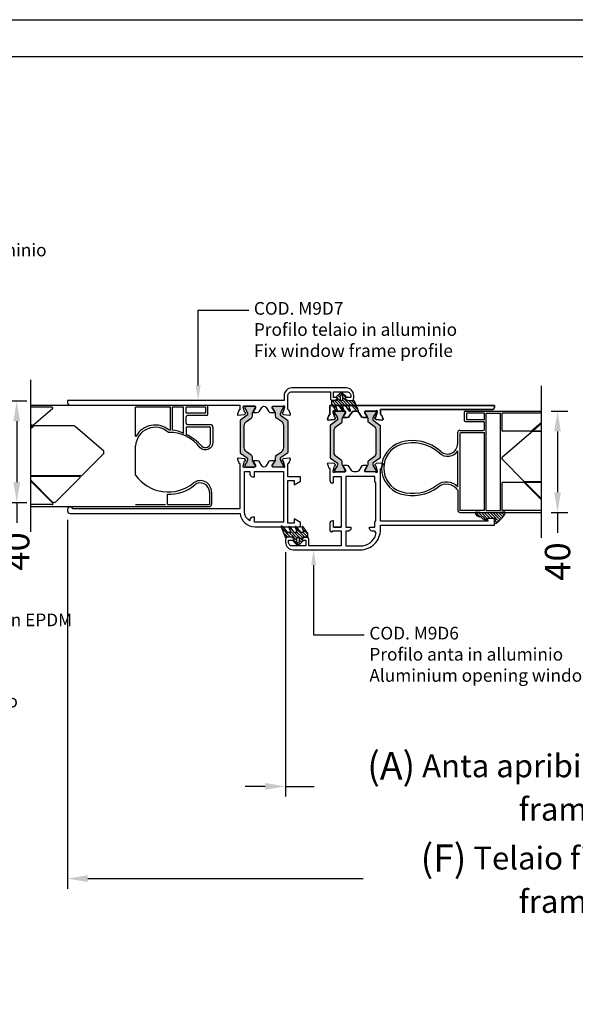
# Model space of a CAD drawing. Units: millimetres. Extents: x -2949 to 1229, y -1625 to 148.
# Drawn here: x 577 to 797, y -757 to -368 of the extents above; entities that cross this region are included whole.
import ezdxf
from ezdxf import colors
from ezdxf.entities.mleader import LeaderData, LeaderLine
from ezdxf.math import Vec2, Vec3

# ---------------------------------------------------------------- set-up
doc = ezdxf.new("R2010")
doc.units = ezdxf.units.MM
doc.styles.add('Politec testo quota', font='arial.ttf')
doc.linetypes.add('Amzigzag', pattern='A,0.0001,[135,ltypeshp.shx,S=0.04,R=0,X=0,Y=0],-11', length=11.0001)
doc.dimstyles.new('stefano', dxfattribs={"dimscale": 2, "dimtxt": 5, "dimasz": 4, "dimexe": 2, "dimexo": 2, "dimgap": 2, "dimtad": 0, "dimrnd": 1e-08, "dimtxsty": 'Politec testo quota', "dimcen": 0.09, "dimdle": 10, "dimclrd": 256, "dimclre": 256, "dimclrt": 7, "dimazin": 2, "dimtfac": 0.571429, "dimtmove": 0, "dimatfit": 3, "dimfxl": 1, "dimtolj": 1, "dimtzin": 0, "dimlwd": -1, "dimlwe": -1, "dimarcsym": 0})

# ---------------------------------------------------------------- blocks, each defined once
blk = doc.blocks.new('*D76')
at = {"transparency": 16777216}
for p, q in [((569.44, -518.69), (580.29, -518.69)), ((576.29, -526.69), (576.29, -550.72)), ((569.44, -558.72), (580.29, -558.72)), ((576.29, -558.72), (576.29, -566.72))]:
    blk.add_line(p, q, dxfattribs=at)
for points in [[(574.95, -526.69), (577.62, -526.69), (576.29, -518.69)], [(574.95, -550.72), (577.62, -550.72), (576.29, -558.72)]]:
    blk.add_solid(points, dxfattribs=at)
at = {"layer": 'Defpoints', "color": 0, "transparency": 16777216}
for p in [(565.44, -518.69), (565.44, -558.72), (576.29, -558.72)]:
    blk.add_point(p, dxfattribs=at)
at = {"color": 7, "transparency": 16777216, "insert": (576.29, -578.07), "char_height": 10, "attachment_point": 5, "rotation": 90, "style": 'Politec testo quota'}
blk.add_mtext('\\A1;40', dxfattribs=at)
blk = doc.blocks.new('M9D7')
h = blk.add_hatch(color=256)
h.dxf.hatch_style = 1
edge = h.paths.add_edge_path()
edge.add_line((-1368.57, 137.35), (-1366.68, 134.65))
edge.add_arc((-1366.44, 134.83), 0.3, 215, 270)
edge.add_line((-1366.44, 134.53), (-1366.07, 134.53))
edge.add_arc((-1366.07, 135.73), 1.2, 270, 300)
edge.add_line((-1365.47, 134.69), (-1363.8, 135.65))
edge.add_arc((-1363.7, 135.48), 0.2, 90, 120, ccw=False)
edge.add_line((-1363.7, 135.68), (-1363.49, 135.68))
edge.add_arc((-1363.49, 135.28), 0.4, 0, 90, ccw=False)
edge.add_line((-1363.09, 135.28), (-1363.09, 131.88))
edge.add_arc((-1363.49, 131.88), 0.4, -90, 0, ccw=False)
edge.add_line((-1363.49, 131.48), (-1363.7, 131.48))
edge.add_arc((-1363.7, 131.68), 0.2, 240, 270, ccw=False)
edge.add_line((-1363.8, 131.5), (-1365.47, 132.47))
edge.add_arc((-1366.07, 131.43), 1.2, 60, 90)
edge.add_line((-1366.07, 132.63), (-1366.94, 132.63))
edge.add_arc((-1366.94, 133.63), 1, 215, 270, ccw=False)
edge.add_line((-1367.76, 133.05), (-1369.14, 135.02))
edge.add_arc((-1370.78, 133.88), 2, 35, 90)
edge.add_line((-1370.78, 135.88), (-1379.41, 135.88))
edge.add_arc((-1379.41, 133.88), 2, 90, 145)
edge.add_line((-1381.05, 135.02), (-1382.43, 133.05))
edge.add_arc((-1383.25, 133.63), 1, 270, 325, ccw=False)
edge.add_line((-1383.25, 132.63), (-1384.12, 132.63))
edge.add_arc((-1384.12, 131.43), 1.2, 90, 120)
edge.add_line((-1384.72, 132.47), (-1386.39, 131.5))
edge.add_arc((-1386.49, 131.68), 0.2, 270, 300, ccw=False)
edge.add_line((-1386.49, 131.48), (-1386.69, 131.48))
edge.add_arc((-1386.69, 131.88), 0.4, 180, 270, ccw=False)
edge.add_line((-1387.09, 131.88), (-1387.09, 135.28))
edge.add_arc((-1386.69, 135.28), 0.4, 90, 180, ccw=False)
edge.add_line((-1386.69, 135.68), (-1386.49, 135.68))
edge.add_arc((-1386.49, 135.48), 0.2, 60, 90, ccw=False)
edge.add_line((-1386.39, 135.65), (-1384.72, 134.69))
edge.add_arc((-1384.12, 135.73), 1.2, 240, 270)
edge.add_line((-1384.12, 134.53), (-1383.75, 134.53))
edge.add_arc((-1383.75, 134.83), 0.3, 270, 325)
edge.add_line((-1383.5, 134.65), (-1381.62, 137.35))
edge.add_arc((-1381.37, 137.18), 0.3, 90, 145, ccw=False)
edge.add_line((-1381.37, 137.48), (-1368.81, 137.48))
edge.add_arc((-1368.81, 137.18), 0.3, 35, 90, ccw=False)
edge = h.paths.add_edge_path()
edge.add_line((-1383.25, 123.53), (-1384.12, 123.53))
edge.add_arc((-1384.12, 124.73), 1.2, 240, 270, ccw=False)
edge.add_line((-1384.72, 123.69), (-1386.39, 124.65))
edge.add_arc((-1386.49, 124.48), 0.2, 60, 90)
edge.add_line((-1386.49, 124.68), (-1386.69, 124.68))
edge.add_arc((-1386.69, 124.28), 0.4, 90, 180)
edge.add_line((-1387.09, 124.28), (-1387.09, 120.88))
edge.add_arc((-1386.69, 120.88), 0.4, 180, 270)
edge.add_line((-1386.69, 120.48), (-1386.49, 120.48))
edge.add_arc((-1386.49, 120.68), 0.2, 270, 300)
edge.add_line((-1386.39, 120.5), (-1384.72, 121.46))
edge.add_arc((-1384.12, 120.43), 1.2, 90, 120, ccw=False)
edge.add_line((-1384.12, 121.63), (-1383.75, 121.63))
edge.add_arc((-1383.75, 121.33), 0.3, 35, 90, ccw=False)
edge.add_line((-1383.5, 121.5), (-1381.62, 118.8))
edge.add_arc((-1381.37, 118.98), 0.3, 215, 270)
edge.add_line((-1381.37, 118.68), (-1368.81, 118.68))
edge.add_arc((-1368.81, 118.98), 0.3, 270, 325)
edge.add_line((-1368.57, 118.8), (-1366.68, 121.5))
edge.add_arc((-1366.44, 121.33), 0.3, 90, 145, ccw=False)
edge.add_line((-1366.44, 121.63), (-1366.07, 121.63))
edge.add_arc((-1366.07, 120.43), 1.2, 60, 90, ccw=False)
edge.add_line((-1365.47, 121.46), (-1363.8, 120.5))
edge.add_arc((-1363.7, 120.68), 0.2, 240, 270)
edge.add_line((-1363.7, 120.48), (-1363.49, 120.48))
edge.add_arc((-1363.49, 120.88), 0.4, 270, 360)
edge.add_line((-1363.09, 120.88), (-1363.09, 124.28))
edge.add_arc((-1363.49, 124.28), 0.4, 360, 450)
edge.add_line((-1363.49, 124.68), (-1363.7, 124.68))
edge.add_arc((-1363.7, 124.48), 0.2, 90, 120)
edge.add_line((-1363.8, 124.65), (-1365.47, 123.69))
edge.add_arc((-1366.07, 124.73), 1.2, 270, 300, ccw=False)
edge.add_line((-1366.07, 123.53), (-1366.94, 123.53))
edge.add_arc((-1366.94, 122.53), 1, 90, 145)
edge.add_line((-1367.76, 123.1), (-1369.14, 121.13))
edge.add_arc((-1370.78, 122.28), 2, 270, 325, ccw=False)
edge.add_line((-1370.78, 120.28), (-1379.41, 120.28))
edge.add_arc((-1379.41, 122.28), 2, 215, 270, ccw=False)
edge.add_line((-1381.05, 121.13), (-1382.43, 123.1))
edge.add_arc((-1383.25, 122.53), 1, 35, 90)
for points in [[(-1391.29, 162.35), (-1390.69, 162.35, -0.414214), (-1390.49, 162.15), (-1390.49, 160.33, 0.668179), (-1390.15, 160.19), (-1389.29, 161.05), (-1389.29, 162.55, 0.414214), (-1390.29, 163.55), (-1391.29, 163.55, 0.414214), (-1394.29, 160.55), (-1394.29, 139.05, 0.414214), (-1391.29, 136.05), (-1389.29, 136.05), (-1389.29, 50.51), (-1388.49, 50.51, 0.414214), (-1387.49, 51.51), (-1387.49, 118.6), (-1385.89, 118.6, -0.359508), (-1385.6, 118.36, 0.263725), (-1385.41, 118.13), (-1383.99, 117.62, 0.548619), (-1383.59, 117.93), (-1383.8, 120.29, 0.176327), (-1383.89, 120.48), (-1384.25, 120.84, 0.57735), (-1384.59, 120.75), (-1384.62, 120.64, -0.267949), (-1384.83, 120.43), (-1386.75, 119.91, -0.065543), (-1386.83, 119.9), (-1386.99, 119.9, -0.6885), (-1387.19, 120.43, 0.213422), (-1387.09, 120.65), (-1387.09, 124.5, -0.414214), (-1386.79, 124.8), (-1386.57, 124.8, -0.137872), (-1386.41, 124.76), (-1384.9, 123.83, 0.585524), (-1384.59, 124), (-1384.59, 125.43, 0.261413), (-1385.07, 126.28), (-1386.61, 127.22, -0.261413), (-1387.09, 128.08, -0.261413), (-1386.61, 128.93), (-1385.07, 129.87, 0.261413), (-1384.59, 130.72), (-1384.59, 132.15, 0.585524), (-1384.9, 132.32), (-1386.41, 131.39, -0.137872), (-1386.57, 131.35), (-1386.79, 131.35, -0.414214), (-1387.09, 131.65), (-1387.09, 135.5, 0.213422), (-1387.19, 135.73, -0.6885), (-1386.99, 136.25), (-1386.83, 136.25, -0.065543), (-1386.75, 136.24), (-1384.83, 135.72, -0.267949), (-1384.62, 135.51), (-1384.59, 135.4, 0.57735), (-1384.25, 135.31), (-1383.89, 135.67, 0.176327), (-1383.8, 135.86), (-1383.59, 138.22, 0.548619), (-1383.99, 138.53), (-1385.41, 138.02, 0.263725), (-1385.6, 137.79, -0.359508), (-1385.89, 137.55), (-1391.29, 137.55, -0.414214), (-1392.79, 139.05), (-1392.79, 154.3), (-1390.29, 154.3, 0.414214), (-1389.29, 155.3), (-1389.29, 156.15), (-1390.15, 157.01, 0.668179), (-1390.49, 156.87), (-1390.49, 155.5), (-1392.79, 155.5), (-1392.79, 160.85, -0.414214)], [(-1365.6, 135.4), (-1365.57, 135.51, -0.267949), (-1365.36, 135.72), (-1363.43, 136.24, -0.065543), (-1363.35, 136.25), (-1363.19, 136.25, -0.6885), (-1362.99, 135.73, 0.213422), (-1363.09, 135.5), (-1363.09, 131.65, -0.414214), (-1363.39, 131.35), (-1363.61, 131.35, -0.137872), (-1363.77, 131.39), (-1365.29, 132.32, 0.585524), (-1365.59, 132.15), (-1365.59, 130.72, 0.261413), (-1365.11, 129.87), (-1363.57, 128.93, -0.261413), (-1363.09, 128.08, -0.261413), (-1363.57, 127.22), (-1365.11, 126.28, 0.261413), (-1365.59, 125.43), (-1365.59, 124, 0.585524), (-1365.29, 123.83), (-1363.77, 124.76, -0.137872), (-1363.61, 124.8), (-1363.39, 124.8, -0.414214), (-1363.09, 124.5), (-1363.09, 120.65, 0.213422), (-1362.99, 120.43, -0.6885), (-1363.19, 119.9), (-1363.35, 119.9, -0.065543), (-1363.43, 119.91), (-1365.36, 120.43, -0.267949), (-1365.57, 120.64), (-1365.6, 120.75, 0.57735), (-1365.93, 120.84), (-1366.3, 120.48, 0.176327), (-1366.38, 120.29), (-1366.59, 117.93, 0.548619), (-1366.19, 117.62), (-1364.78, 118.13, 0.263725), (-1364.59, 118.36, -0.359565), (-1364.29, 118.6), (-1346.59, 118.6), (-1346.59, 52.51), (-1347.29, 52.51), (-1347.29, 51.51, 0.414214), (-1346.29, 50.51), (-1345.79, 50.51, 0.414214), (-1344.79, 51.51), (-1344.79, 118.64, 0.380365), (-1339.49, 124.6), (-1339.49, 142.55), (-1341.15, 142.55), (-1342.59, 140.05), (-1340.99, 140.05), (-1340.99, 137.55), (-1357.79, 137.55), (-1357.79, 140.05), (-1356.09, 140.05), (-1357.54, 142.55), (-1359.29, 142.55), (-1359.29, 137.55), (-1364.29, 137.55, -0.359514), (-1364.59, 137.79), (-1364.59, 137.79, 0.26373), (-1364.78, 138.02), (-1366.19, 138.53, 0.548619), (-1366.59, 138.22), (-1366.38, 135.86, 0.176327), (-1366.3, 135.67), (-1365.93, 135.31, 0.57735)], [(-1368.57, 137.35), (-1366.68, 134.65, 0.244698), (-1366.44, 134.53), (-1366.07, 134.53, 0.131652), (-1365.47, 134.69), (-1363.8, 135.65, -0.131652), (-1363.7, 135.68), (-1363.49, 135.68, -0.414214), (-1363.09, 135.28), (-1363.09, 131.88, -0.414214), (-1363.49, 131.48), (-1363.7, 131.48, -0.131652), (-1363.8, 131.5), (-1365.47, 132.47, 0.131652), (-1366.07, 132.63), (-1366.94, 132.63, -0.244698), (-1367.76, 133.05), (-1369.14, 135.02, 0.244698), (-1370.78, 135.88), (-1379.41, 135.88, 0.244698), (-1381.05, 135.02), (-1382.43, 133.05, -0.244698), (-1383.25, 132.63), (-1384.12, 132.63, 0.131652), (-1384.72, 132.47), (-1386.39, 131.5, -0.131652), (-1386.49, 131.48), (-1386.69, 131.48, -0.414214), (-1387.09, 131.88), (-1387.09, 135.28, -0.414214), (-1386.69, 135.68), (-1386.49, 135.68, -0.131652), (-1386.39, 135.65), (-1384.72, 134.69, 0.131652), (-1384.12, 134.53), (-1383.75, 134.53, 0.244698), (-1383.5, 134.65), (-1381.62, 137.35, -0.244698), (-1381.37, 137.48), (-1368.81, 137.48, -0.244698)], [(-1345.49, 120.4), (-1361.29, 120.4), (-1361.29, 122.55), (-1360.29, 122.55, 0.414214), (-1359.29, 123.55), (-1359.29, 124.35), (-1361.29, 124.35), (-1361.29, 135.75), (-1341.29, 135.75), (-1341.29, 124.35), (-1343.29, 124.35), (-1343.29, 123.55, 0.414214), (-1342.29, 122.55), (-1341.83, 122.55, -0.271466)], [(-1383.25, 123.53), (-1384.12, 123.53, -0.131652), (-1384.72, 123.69), (-1386.39, 124.65, 0.131652), (-1386.49, 124.68), (-1386.69, 124.68, 0.414214), (-1387.09, 124.28), (-1387.09, 120.88, 0.414214), (-1386.69, 120.48), (-1386.49, 120.48, 0.131652), (-1386.39, 120.5), (-1384.72, 121.46, -0.131652), (-1384.12, 121.63), (-1383.75, 121.63, -0.244698), (-1383.5, 121.5), (-1381.62, 118.8, 0.244698), (-1381.37, 118.68), (-1368.81, 118.68, 0.244698), (-1368.57, 118.8), (-1366.68, 121.5, -0.244698), (-1366.44, 121.63), (-1366.07, 121.63, -0.131652), (-1365.47, 121.46), (-1363.8, 120.5, 0.131652), (-1363.7, 120.48), (-1363.49, 120.48, 0.414214), (-1363.09, 120.88), (-1363.09, 124.28, 0.414214), (-1363.49, 124.68), (-1363.7, 124.68, 0.131652), (-1363.8, 124.65), (-1365.47, 123.69, -0.131652), (-1366.07, 123.53), (-1366.94, 123.53, 0.244698), (-1367.76, 123.1), (-1369.14, 121.13, -0.244698), (-1370.78, 120.28), (-1379.41, 120.28, -0.244698), (-1381.05, 121.13), (-1382.43, 123.1, 0.244698)]]:
    blk.add_lwpolyline(points, format="xyb", close=True)
blk = doc.blocks.new('M9D6')
h = blk.add_hatch(color=256)
h.dxf.hatch_style = 1
edge = h.paths.add_edge_path()
edge.add_line((-1378.12, 129.9), (-1376.24, 127.21))
edge.add_arc((-1375.99, 127.38), 0.3, 215, 270)
edge.add_line((-1375.99, 127.08), (-1375.62, 127.08))
edge.add_arc((-1375.62, 128.28), 1.2, 270, 300)
edge.add_line((-1375.02, 127.24), (-1373.36, 128.21))
edge.add_arc((-1373.26, 128.03), 0.2, 90, 120, ccw=False)
edge.add_line((-1373.26, 128.23), (-1373.05, 128.23))
edge.add_arc((-1373.05, 127.83), 0.4, 0, 90, ccw=False)
edge.add_line((-1372.65, 127.83), (-1372.65, 124.43))
edge.add_arc((-1373.05, 124.43), 0.4, -90, 0, ccw=False)
edge.add_line((-1373.05, 124.03), (-1373.26, 124.03))
edge.add_arc((-1373.26, 124.23), 0.2, 240, 270, ccw=False)
edge.add_line((-1373.36, 124.06), (-1375.02, 125.02))
edge.add_arc((-1375.62, 123.98), 1.2, 60, 90)
edge.add_line((-1375.62, 125.18), (-1376.5, 125.18))
edge.add_arc((-1376.5, 126.18), 1, 215, 270, ccw=False)
edge.add_line((-1377.31, 125.61), (-1378.69, 127.58))
edge.add_arc((-1380.33, 126.43), 2, 35, 90)
edge.add_line((-1380.33, 128.43), (-1388.96, 128.43))
edge.add_arc((-1388.96, 126.43), 2, 90, 145)
edge.add_line((-1390.6, 127.58), (-1391.98, 125.61))
edge.add_arc((-1392.8, 126.18), 1, 270, 325, ccw=False)
edge.add_line((-1392.8, 125.18), (-1393.68, 125.18))
edge.add_arc((-1393.68, 123.98), 1.2, 90, 120)
edge.add_line((-1394.28, 125.02), (-1395.94, 124.06))
edge.add_arc((-1396.04, 124.23), 0.2, 270, 300, ccw=False)
edge.add_line((-1396.04, 124.03), (-1396.25, 124.03))
edge.add_arc((-1396.25, 124.43), 0.4, 180, 270, ccw=False)
edge.add_line((-1396.65, 124.43), (-1396.65, 127.83))
edge.add_arc((-1396.25, 127.83), 0.4, 90, 180, ccw=False)
edge.add_line((-1396.25, 128.23), (-1396.04, 128.23))
edge.add_arc((-1396.04, 128.03), 0.2, 60, 90, ccw=False)
edge.add_line((-1395.94, 128.21), (-1394.28, 127.24))
edge.add_arc((-1393.68, 128.28), 1.2, 240, 270)
edge.add_line((-1393.68, 127.08), (-1393.3, 127.08))
edge.add_arc((-1393.3, 127.38), 0.3, 270, 325)
edge.add_line((-1393.06, 127.21), (-1391.17, 129.9))
edge.add_arc((-1390.93, 129.73), 0.3, 90, 145, ccw=False)
edge.add_line((-1390.93, 130.03), (-1378.37, 130.03))
edge.add_arc((-1378.37, 129.73), 0.3, 35, 90, ccw=False)
edge = h.paths.add_edge_path()
edge.add_line((-1392.8, 115.03), (-1393.68, 115.03))
edge.add_arc((-1393.68, 116.23), 1.2, 240, 270, ccw=False)
edge.add_line((-1394.28, 115.19), (-1395.94, 116.15))
edge.add_arc((-1396.04, 115.98), 0.2, 60, 90)
edge.add_line((-1396.04, 116.18), (-1396.25, 116.18))
edge.add_arc((-1396.25, 115.78), 0.4, 90, 180)
edge.add_line((-1396.65, 115.78), (-1396.65, 112.38))
edge.add_arc((-1396.25, 112.38), 0.4, 180, 270)
edge.add_line((-1396.25, 111.98), (-1396.04, 111.98))
edge.add_arc((-1396.04, 112.18), 0.2, 270, 300)
edge.add_line((-1395.94, 112.01), (-1394.28, 112.97))
edge.add_arc((-1393.68, 111.93), 1.2, 90, 120, ccw=False)
edge.add_line((-1393.68, 113.13), (-1393.3, 113.13))
edge.add_arc((-1393.3, 112.83), 0.3, 35, 90, ccw=False)
edge.add_line((-1393.06, 113), (-1391.17, 110.31))
edge.add_arc((-1390.93, 110.48), 0.3, 215, 270)
edge.add_line((-1390.93, 110.18), (-1378.37, 110.18))
edge.add_arc((-1378.37, 110.48), 0.3, 270, 325)
edge.add_line((-1378.12, 110.31), (-1376.24, 113))
edge.add_arc((-1375.99, 112.83), 0.3, 90, 145, ccw=False)
edge.add_line((-1375.99, 113.13), (-1375.62, 113.13))
edge.add_arc((-1375.62, 111.93), 1.2, 60, 90, ccw=False)
edge.add_line((-1375.02, 112.97), (-1373.36, 112.01))
edge.add_arc((-1373.26, 112.18), 0.2, 240, 270)
edge.add_line((-1373.26, 111.98), (-1373.05, 111.98))
edge.add_arc((-1373.05, 112.38), 0.4, 270, 360)
edge.add_line((-1372.65, 112.38), (-1372.65, 115.78))
edge.add_arc((-1373.05, 115.78), 0.4, 360, 450)
edge.add_line((-1373.05, 116.18), (-1373.26, 116.18))
edge.add_arc((-1373.26, 115.98), 0.2, 90, 120)
edge.add_line((-1373.36, 116.15), (-1375.02, 115.19))
edge.add_arc((-1375.62, 116.23), 1.2, 270, 300, ccw=False)
edge.add_line((-1375.62, 115.03), (-1376.5, 115.03))
edge.add_arc((-1376.5, 114.03), 1, 90, 145)
edge.add_line((-1377.31, 114.6), (-1378.69, 112.63))
edge.add_arc((-1380.33, 113.78), 2, 270, 325, ccw=False)
edge.add_line((-1380.33, 111.78), (-1388.96, 111.78))
edge.add_arc((-1388.96, 113.78), 2, 215, 270, ccw=False)
edge.add_line((-1390.6, 112.63), (-1391.98, 114.6))
edge.add_arc((-1392.8, 114.03), 1, 35, 90)
for points in [[(-1353.91, 68.05), (-1353.54, 67.68, 0.668179), (-1353.2, 67.82), (-1353.2, 110.11), (-1373.85, 110.11, 0.359508), (-1374.14, 109.86, -0.263725), (-1374.34, 109.64), (-1375.75, 109.12, -0.548619), (-1376.15, 109.43), (-1375.94, 111.8, -0.176327), (-1375.85, 111.98), (-1375.49, 112.35, -0.57735), (-1375.16, 112.26), (-1375.13, 112.14, 0.267949), (-1374.91, 111.93), (-1372.99, 111.42, 0.065543), (-1372.91, 111.41), (-1372.75, 111.41, 0.6885), (-1372.55, 111.93, -0.213422), (-1372.65, 112.15), (-1372.65, 116.01, 0.414214), (-1372.95, 116.31), (-1373.17, 116.31, 0.137872), (-1373.33, 116.26), (-1374.84, 115.34, -0.585524), (-1375.15, 115.51), (-1375.15, 116.93, -0.261413), (-1374.67, 117.79), (-1373.13, 118.73, 0.261413), (-1372.65, 119.58), (-1372.65, 120.63, 0.261413), (-1373.13, 121.49), (-1374.67, 122.43, -0.261413), (-1375.15, 123.28), (-1375.15, 124.71, -0.585524), (-1374.84, 124.88), (-1373.33, 123.95, 0.137872), (-1373.17, 123.91), (-1372.95, 123.91, 0.414214), (-1372.65, 124.21), (-1372.65, 128.06, -0.213422), (-1372.55, 128.28, 0.6885), (-1372.75, 128.81), (-1372.91, 128.81, 0.065543), (-1372.99, 128.8), (-1374.91, 128.28, 0.267949), (-1375.13, 128.07), (-1375.16, 127.95, -0.57735), (-1375.49, 127.87), (-1375.85, 128.23, -0.176327), (-1375.94, 128.41), (-1376.15, 130.78, -0.548619), (-1375.75, 131.09), (-1374.34, 130.57, -0.263725), (-1374.14, 130.35, 0.359508), (-1373.85, 130.11), (-1369.36, 130.11, -0.417829), (-1368.35, 129.11), (-1368.35, 128.61), (-1370.85, 128.61), (-1370.85, 125.61), (-1350.85, 125.61), (-1350.85, 128.61), (-1353.35, 128.61), (-1353.35, 129.11, -0.414214), (-1352.35, 130.11), (-1349.38, 130.11), (-1348.98, 129.41, -0.577359), (-1349.15, 129.11), (-1349.45, 129.11), (-1349.45, 125.61), (-1343.45, 125.61), (-1343.45, 138.36), (-1345.95, 138.36, -0.414214), (-1346.95, 139.36), (-1346.95, 140.21), (-1346.09, 141.07, -0.668179), (-1345.75, 140.92), (-1345.75, 139.55), (-1343.45, 139.55), (-1343.45, 144.91, 0.414214), (-1344.95, 146.41), (-1345.55, 146.41, 0.414214), (-1345.75, 146.21), (-1345.75, 144.39, -0.668179), (-1346.09, 144.25), (-1346.95, 145.11), (-1346.95, 146.61, -0.414214), (-1345.95, 147.61), (-1344.95, 147.61, -0.414214), (-1341.95, 144.61), (-1341.95, 118.11, -0.414214), (-1349.95, 110.11), (-1351.6, 110.11), (-1351.6, 65.31, -0.414214), (-1351.8, 65.11), (-1354.05, 65.11, -0.414214), (-1354.25, 65.31), (-1354.25, 67.91, -0.668179)], [(-1396.35, 123.91, -0.414214), (-1396.65, 124.21), (-1396.65, 128.06, 0.213422), (-1396.75, 128.28, -0.6885), (-1396.55, 128.81, 0.6885), (-1396.75, 128.28, -0.213422), (-1396.65, 128.06), (-1396.65, 124.21, 0.414214), (-1396.35, 123.91), (-1396.13, 123.91)], [(-1378.12, 129.9), (-1376.24, 127.21, 0.244698), (-1375.99, 127.08), (-1375.62, 127.08, 0.131652), (-1375.02, 127.24), (-1373.36, 128.21, -0.131652), (-1373.26, 128.23), (-1373.05, 128.23, -0.414214), (-1372.65, 127.83), (-1372.65, 124.43, -0.414214), (-1373.05, 124.03), (-1373.26, 124.03, -0.131652), (-1373.36, 124.06), (-1375.02, 125.02, 0.131652), (-1375.62, 125.18), (-1376.5, 125.18, -0.244698), (-1377.31, 125.61), (-1378.69, 127.58, 0.244698), (-1380.33, 128.43), (-1388.96, 128.43, 0.244698), (-1390.6, 127.58), (-1391.98, 125.61, -0.244698), (-1392.8, 125.18), (-1393.68, 125.18, 0.131652), (-1394.28, 125.02), (-1395.94, 124.06, -0.131652), (-1396.04, 124.03), (-1396.25, 124.03, -0.414214), (-1396.65, 124.43), (-1396.65, 127.83, -0.414214), (-1396.25, 128.23), (-1396.04, 128.23, -0.131652), (-1395.94, 128.21), (-1394.28, 127.24, 0.131652), (-1393.68, 127.08), (-1393.3, 127.08, 0.244698), (-1393.06, 127.21), (-1391.17, 129.9, -0.244698), (-1390.93, 130.03), (-1378.37, 130.03, -0.244698)], [(-1394.17, 128.07, 0.267949), (-1394.38, 128.28), (-1396.31, 128.8, 0.065543), (-1396.39, 128.81, -0.065543), (-1396.31, 128.8), (-1394.38, 128.28, -0.267949)], [(-1394.96, 130.57), (-1393.55, 131.09), (-1394.96, 130.57, 0.263725), (-1395.15, 130.35, -0.263725)], [(-1393.55, 131.09, -0.548619), (-1393.15, 130.78), (-1393.36, 128.41, -0.176327), (-1393.44, 128.23), (-1393.81, 127.87), (-1393.44, 128.23, 0.176327), (-1393.36, 128.41), (-1393.15, 130.78, 0.548619)], [(-1396.65, 119.58, 0.261413), (-1396.17, 118.73), (-1394.63, 117.79, -0.261413), (-1394.15, 116.93), (-1394.15, 115.51), (-1394.15, 116.93, 0.261413), (-1394.63, 117.79), (-1396.17, 118.73, -0.261413), (-1396.65, 119.58), (-1396.65, 120.63, -0.261413), (-1396.17, 121.49), (-1394.63, 122.43, 0.261413), (-1394.15, 123.28), (-1394.15, 124.71, 0.585524), (-1394.45, 124.88, -0.585524), (-1394.15, 124.71), (-1394.15, 123.28, -0.261413), (-1394.63, 122.43), (-1396.17, 121.49, 0.261413), (-1396.65, 120.63)], [(-1396.13, 123.91, 0.137872), (-1395.97, 123.95), (-1394.45, 124.88), (-1395.97, 123.95, -0.137872)], [(-1393.81, 127.87, -0.57735), (-1394.14, 127.95), (-1394.17, 128.07), (-1394.14, 127.95, 0.57735)], [(-1350.35, 114.41), (-1350.85, 114.41), (-1350.85, 112.41), (-1352.85, 112.41), (-1353.35, 111.91), (-1368.35, 111.91), (-1368.85, 112.41), (-1370.85, 112.41), (-1370.85, 112.41), (-1370.85, 123.81), (-1350.85, 123.81), (-1350.85, 121.81), (-1350.35, 121.81, 0.414214), (-1349.35, 122.81), (-1349.35, 123.81), (-1343.45, 123.81), (-1343.45, 118.11, -0.330172), (-1348.06, 111.89, -0.503564), (-1349.35, 112.84), (-1349.35, 113.41, 0.414214)], [(-1394.38, 111.93), (-1396.31, 111.42, -0.065543), (-1396.39, 111.41), (-1396.55, 111.41, -0.6885), (-1396.75, 111.93, 0.213422), (-1396.65, 112.15), (-1396.65, 116.01, -0.414214), (-1396.35, 116.31, 0.414214), (-1396.65, 116.01), (-1396.65, 112.15, -0.213422), (-1396.75, 111.93, 0.6885), (-1396.55, 111.41), (-1396.39, 111.41, 0.065543), (-1396.31, 111.42), (-1394.38, 111.93, 0.267949), (-1394.17, 112.14), (-1394.14, 112.26), (-1394.17, 112.14, -0.267949)], [(-1392.8, 115.03), (-1393.68, 115.03, -0.131652), (-1394.28, 115.19), (-1395.94, 116.15, 0.131652), (-1396.04, 116.18), (-1396.25, 116.18, 0.414214), (-1396.65, 115.78), (-1396.65, 112.38, 0.414214), (-1396.25, 111.98), (-1396.04, 111.98, 0.131652), (-1395.94, 112.01), (-1394.28, 112.97, -0.131652), (-1393.68, 113.13), (-1393.3, 113.13, -0.244698), (-1393.06, 113), (-1391.17, 110.31, 0.244698), (-1390.93, 110.18), (-1378.37, 110.18, 0.244698), (-1378.12, 110.31), (-1376.24, 113, -0.244698), (-1375.99, 113.13), (-1375.62, 113.13, -0.131652), (-1375.02, 112.97), (-1373.36, 112.01, 0.131652), (-1373.26, 111.98), (-1373.05, 111.98, 0.414214), (-1372.65, 112.38), (-1372.65, 115.78, 0.414214), (-1373.05, 116.18), (-1373.26, 116.18, 0.131652), (-1373.36, 116.15), (-1375.02, 115.19, -0.131652), (-1375.62, 115.03), (-1376.5, 115.03, 0.244698), (-1377.31, 114.6), (-1378.69, 112.63, -0.244698), (-1380.33, 111.78), (-1388.96, 111.78, -0.244698), (-1390.6, 112.63), (-1391.98, 114.6, 0.244698)], [(-1395.97, 116.26, 0.137872), (-1396.13, 116.31), (-1396.35, 116.31), (-1396.13, 116.31, -0.137872)], [(-1394.15, 115.51, -0.585524), (-1394.45, 115.34), (-1395.97, 116.26), (-1394.45, 115.34, 0.585524)], [(-1394.96, 109.64, -0.263725), (-1395.15, 109.86, 0.263725)], [(-1393.81, 112.35), (-1393.44, 111.98, -0.176327), (-1393.36, 111.8), (-1393.15, 109.43, -0.548619), (-1393.55, 109.12, 0.548619), (-1393.15, 109.43), (-1393.36, 111.8, 0.176327), (-1393.44, 111.98), (-1393.81, 112.35, 0.57735), (-1394.14, 112.26, -0.57735)]]:
    blk.add_lwpolyline(points, format="xyb", close=True)
blk.add_lwpolyline([(-1398.35, 65.11), (-1398.85, 65.11), (-1398.85, 130.11), (-1395.45, 130.11, 0.359508), (-1395.15, 130.35, -0.359508), (-1395.45, 130.11), (-1398.85, 130.11), (-1398.85, 65.11), (-1398.35, 65.11), (-1398.85, 65.11), (-1398.25, 65.11, 0.414214), (-1397.25, 66.11), (-1397.25, 110.11), (-1395.45, 110.11, -0.359508), (-1395.15, 109.86, 0.359508), (-1395.45, 110.11), (-1397.25, 110.11), (-1397.25, 66.11, -0.414214), (-1398.25, 65.11), (-1398.85, 65.11)], format="xyb")
for points in [[(-1396.39, 128.81), (-1396.55, 128.81)], [(-1350.85, 128.61), (-1350.85, 125.61)], [(-1393.55, 109.12), (-1394.96, 109.64)]]:
    blk.add_lwpolyline(points, close=True)
blk = doc.blocks.new('M9S5')
h = blk.add_hatch()
h.set_pattern_fill('ANSI31', color=256, scale=0.25, style=0)
h.set_pattern_definition([(45, (-4805.3419, -4852.7215), (-0.56126601, 0.56126601), [])])
h.paths.add_polyline_path([(232.27, -1229.19, -0.30427), (232.11, -1229.42), (228.26, -1231, -0.835896), (228, -1230.58), (230.38, -1228.38, 0.214976), (230.47, -1228.19), (230.47, -1227.43, 0.533424), (230.12, -1227.2), (228.4, -1227.9, -0.895306), (228.16, -1227.47), (230.36, -1225.93, 0.244916), (230.47, -1225.72), (230.47, -1224.93, 0.533424), (230.12, -1224.7), (228.4, -1225.4, -0.872717), (228.15, -1224.97), (230.36, -1223.34, 0.238205), (230.47, -1223.14), (230.47, -1222.33, 0.533424), (230.12, -1222.1), (228.4, -1222.8, -0.895306), (228.16, -1222.37), (230.83, -1220.5, -0.153705), (230.97, -1220.45), (232.27, -1220.45), (232.27, -1222.25, 0.414214), (232.77, -1222.75), (233.27, -1222.75, 0.414214), (233.47, -1222.55), (233.47, -1222.51, -0.677489), (233.9, -1222.33), (235.4, -1223.91, -0.399275), (235.4, -1224.6), (233.9, -1226.18, -0.677489), (233.47, -1226), (233.47, -1225.95, 0.414214), (233.27, -1225.75), (232.77, -1225.75, 0.414214), (232.27, -1226.25)])
h.paths.add_polyline_path([(232.77, -1224.75), (233.97, -1224.75, 1), (233.97, -1223.75), (232.77, -1223.75, 1)], flags=16)
for p, q in [((228.16, -1222.37), (230.83, -1220.5)), ((228.16, -1224.97), (230.36, -1223.34)), ((228.4, -1222.8), (230.12, -1222.1)), ((230.47, -1222.33), (230.47, -1223.14)), ((232.27, -1220.45), (230.97, -1220.45)), ((232.27, -1222.25), (232.27, -1220.45)), ((233.27, -1222.75), (232.77, -1222.75)), ((233.47, -1222.55), (233.47, -1222.51)), ((235.4, -1223.91), (233.9, -1222.33)), ((228.16, -1227.47), (230.36, -1225.93)), ((228.4, -1225.4), (230.12, -1224.7)), ((228.4, -1227.9), (230.12, -1227.2)), ((230.47, -1224.93), (230.47, -1225.72)), ((230.47, -1227.43), (230.47, -1228.19)), ((232.27, -1226.25), (232.27, -1229.19)), ((233.97, -1223.75), (232.77, -1223.75)), ((233.97, -1224.75), (232.77, -1224.75)), ((233.27, -1225.75), (232.77, -1225.75)), ((233.47, -1226), (233.47, -1225.95)), ((235.4, -1224.6), (233.9, -1226.18)), ((228, -1230.58), (230.39, -1228.37)), ((228.26, -1231), (232.11, -1229.42))]:
    blk.add_line(p, q)
for centre, radius, start, end in [((228.3, -1222.57), 0.25, 124.9531, 292.3062), ((230.22, -1222.33), 0.25, 0, 112.3062), ((230.22, -1223.14), 0.25, 306.4061, 0), ((230.97, -1220.7), 0.25, 90, 124.9531), ((232.77, -1222.25), 0.5, 180, 270), ((233.27, -1222.55), 0.2, 270, 0), ((233.72, -1222.51), 0.25, 43.5312, 180), ((228.3, -1225.17), 0.25, 124.9531, 292.3062), ((228.3, -1227.67), 0.25, 124.9531, 292.3062), ((230.22, -1224.93), 0.25, 0, 112.3062), ((230.22, -1227.43), 0.25, 0, 112.3062), ((230.22, -1225.72), 0.25, 304.9531, 0), ((232.77, -1224.25), 0.5, 90, 270), ((232.77, -1226.25), 0.5, 90, 180), ((233.27, -1225.95), 0.2, 0, 90), ((233.72, -1226), 0.25, 180, 316.4688), ((233.97, -1224.25), 0.5, 270, 90), ((235.03, -1224.25), 0.5, 316.4688, 43.5312), ((228.16, -1230.77), 0.25, 132.7377, 292.3062), ((230.22, -1228.19), 0.25, 314.0056, 0), ((232.02, -1229.19), 0.25, 292.3062, 0)]:
    blk.add_arc(centre, radius, start, end)
blk = doc.blocks.new('*D71')
at = {"transparency": 16777216}
for p, q in [((787.28, -522.68), (793.81, -522.68)), ((789.81, -530.68), (789.81, -554.7)), ((787.28, -562.7), (793.81, -562.7)), ((789.81, -562.7), (789.81, -570.7))]:
    blk.add_line(p, q, dxfattribs=at)
for points in [[(788.48, -530.68), (791.14, -530.68), (789.81, -522.68)], [(788.48, -554.7), (791.14, -554.7), (789.81, -562.7)]]:
    blk.add_solid(points, dxfattribs=at)
at = {"layer": 'Defpoints', "color": 0, "transparency": 16777216}
for p in [(783.28, -522.68), (783.28, -562.7), (789.81, -562.7)]:
    blk.add_point(p, dxfattribs=at)
at = {"color": 7, "transparency": 16777216, "insert": (789.81, -582.05), "char_height": 10, "attachment_point": 5, "rotation": 90, "style": 'Politec testo quota'}
blk.add_mtext('\\A1;40', dxfattribs=at)
blk = doc.blocks.new('*D74')
at = {"transparency": 16777216}
for p, q in [((596.32, -565.56), (596.32, -711.15)), ((986.46, -565.81), (986.46, -711.15)), ((604.32, -707.15), (713.09, -707.15)), ((978.46, -707.15), (869.69, -707.15))]:
    blk.add_line(p, q, dxfattribs=at)
for points in [[(604.32, -705.81), (604.32, -708.48), (596.32, -707.15)], [(978.46, -705.81), (978.46, -708.48), (986.46, -707.15)]]:
    blk.add_solid(points, dxfattribs=at)
at = {"layer": 'Defpoints', "color": 0, "transparency": 16777216}
for p in [(596.32, -561.56), (986.46, -561.81), (986.46, -707.15)]:
    blk.add_point(p, dxfattribs=at)
at = {"color": 7, "transparency": 16777216, "insert": (791.39, -707.15), "char_height": 9, "attachment_point": 5, "style": 'Politec testo quota'}
blk.add_mtext('\\A1;{\\fArial|b1|i0|c0|p34;\\H1.2x;(F)} Telaio fisso - Fix frame', dxfattribs=at)
blk = doc.blocks.new('*D75')
at = {"transparency": 16777216}
for p, q in [((682.42, -578.41), (682.42, -674.75)), ((900.36, -578.41), (900.36, -674.75)), ((674.42, -670.75), (666.42, -670.75)), ((682.42, -670.75), (693.71, -670.75)), ((900.36, -670.75), (889.07, -670.75)), ((908.36, -670.75), (916.36, -670.75))]:
    blk.add_line(p, q, dxfattribs=at)
for points in [[(674.42, -669.42), (674.42, -672.08), (682.42, -670.75)], [(908.36, -669.42), (908.36, -672.08), (900.36, -670.75)]]:
    blk.add_solid(points, dxfattribs=at)
at = {"layer": 'Defpoints', "color": 0, "transparency": 16777216}
for p in [(682.42, -574.41), (900.36, -574.41), (900.36, -670.75)]:
    blk.add_point(p, dxfattribs=at)
at = {"color": 7, "transparency": 16777216, "insert": (791.39, -670.75), "char_height": 9, "attachment_point": 5, "style": 'Politec testo quota'}
blk.add_mtext('\\A1;{\\fArial|b1|i0|c0|p34;\\H1.2x;(A)} Anta apribile - Opening frame', dxfattribs=at)

msp = doc.modelspace()

# ---------------------------------------------------------------- hatches: boundary and pattern name
h = msp.add_hatch()
h.set_pattern_fill('ANSI31', color=256, scale=0.25, angle=-90, style=0)
h.set_pattern_definition([(315, (-403.1675, -1927.7145), (0.561266, 0.561266), [])])
h.paths.add_polyline_path([(761.392, -565.783, -0.030193), (759.637, -564.549), (759.543, -564.435), (759.499, -564.351), (759.405, -564.295), (759.296, -564.276), (759.102, -564.34), (758.987, -564.405), (758.852, -564.356), (758.699, -564.3), (758.612, -564.219), (758.533, -564.08), (758.441, -563.998), (758.301, -564.001), (758.148, -564.005), (757.962, -564.009, -0.0630023), (757.374, -563.209, -0.6147051), (757.761, -562.495, 0.0689298), (768.767, -562.492, -0.6491311), (769.143, -563.041, -0.117024), (765.623, -566.87, -0.4264653), (765.033, -566.838), (765.033, -566.279, 0.0116708), (765.476, -565.347, 0.6744377), (765.128, -564.915, -0.0040666), (764.924, -564.937, 0.1185312), (764.833, -564.915), (762.236, -564.915, -0.0044381), (762.014, -564.887, 0.6708448), (761.855, -565.243, -0.7889043)])

# ---------------------------------------------------------------- linework, layer by layer
at = {"color": 8, "linetype": 'Amzigzag', "ltscale": 2}
for p, q in [((581.766, -510.363), (581.766, -570.363)), ((783.283, -512.677), (783.283, -572.677))]:
    msp.add_line(p, q, dxfattribs=at)
at = {"color": 152, "true_color": 0x2776bb}
for p, q in [((581.766, -520.363), (651.243, -520.363)), ((590.235, -521.189), (581.766, -521.189)), ((583.086, -528.046), (590.431, -521.716)), ((623.243, -532.541), (623.243, -521.189)), ((636.941, -521.189), (623.243, -521.189)), ((636.941, -530.196), (636.941, -521.189)), ((637.641, -521.189), (637.641, -530.21)), ((642.196, -521.189), (637.641, -521.189)), ((642.196, -531.481), (642.196, -521.189)), ((650.843, -521.189), (643.196, -521.189)), ((643.196, -523.546), (643.196, -521.189)), ((650.843, -523.546), (643.196, -523.546)), ((650.843, -521.189), (650.843, -523.546)), ((651.743, -523.993), (651.743, -520.863)), ((582.433, -528.289), (581.766, -528.289)), ((643.196, -527.489), (643.196, -524.993)), ((643.663, -528.011), (652.743, -528.011)), ((651.243, -524.493), (643.696, -524.493)), ((582.034, -528.489), (581.766, -528.489)), ((581.766, -529.58), (582.75, -528.731)), ((581.766, -529.184), (582.164, -528.84)), ((598.683, -528.489), (583.403, -528.489)), ((610.641, -538.474), (599.335, -528.731)), ((643.196, -528.911), (643.196, -531.911)), ((643.196, -528.911), (652.343, -528.911)), ((652.843, -534.986), (652.843, -529.411)), ((653.743, -528.986), (653.743, -534.986)), ((610.649, -539.455), (602.154, -547.994)), ((610.693, -539.349), (610.693, -538.588)), ((623.243, -547.988), (623.243, -536.431)), ((601.446, -548.289), (581.766, -548.289)), ((601.181, -548.489), (581.766, -548.489)), ((581.766, -549.838), (590.334, -558.451)), ((581.766, -550.263), (590.534, -559.077)), ((601.323, -548.83), (591.752, -558.451)), ((635.772, -559.589), (635.772, -555.472)), ((652.343, -554.627), (652.343, -559.389)), ((653.243, -554.627), (653.243, -559.389)), ((590.321, -559.589), (581.766, -559.589)), ((581.766, -560.389), (652.243, -560.389)), ((623.243, -559.589), (635.072, -559.589)), ((635.772, -559.589), (652.143, -559.589))]:
    msp.add_line(p, q, dxfattribs=at)
at = {"color": 152, "linetype": 'Continuous', "true_color": 0x2776bb}
for p, q in [((752.925, -523.177), (752.925, -526.299)), ((753.425, -522.677), (783.283, -522.677)), ((753.825, -523.502), (753.825, -525.947)), ((760.925, -523.502), (753.825, -523.502)), ((760.925, -525.947), (760.925, -523.502)), ((761.625, -523.477), (767.275, -523.477)), ((761.625, -561.877), (761.625, -523.502)), ((767.275, -561.877), (767.275, -523.477)), ((767.975, -530.502), (767.975, -523.502)), ((783.283, -523.502), (767.975, -523.502)), ((753.425, -526.799), (760.425, -526.799)), ((753.825, -525.947), (760.925, -525.947)), ((760.925, -529.799), (760.925, -527.299)), ((779.668, -530.36), (783.283, -527.245)), ((780.254, -530.251), (783.283, -527.641)), ((750.325, -531.299), (750.325, -535.703)), ((751.225, -531.699), (751.225, -561.677)), ((751.325, -530.299), (760.425, -530.299)), ((751.725, -531.199), (760.925, -531.199)), ((760.925, -561.877), (760.925, -531.199)), ((768.027, -540.788), (779.333, -531.045)), ((779.015, -530.602), (768.075, -530.602)), ((783.283, -530.802), (779.985, -530.802)), ((783.283, -530.602), (780.385, -530.602)), ((750.425, -552.574), (750.425, -538.312)), ((720.385, -545.028), (720.898, -543.617)), ((767.975, -541.663), (767.975, -540.901)), ((768.019, -541.769), (776.514, -550.308)), ((767.975, -561.902), (767.975, -550.902)), ((776.167, -550.802), (768.075, -550.802)), ((776.876, -551.097), (783.283, -557.537)), ((783.283, -550.602), (777.223, -550.602)), ((777.345, -551.143), (783.283, -557.112)), ((783.283, -550.802), (777.487, -550.802)), ((750.425, -553.955), (750.425, -561.702)), ((760.925, -561.877), (751.425, -561.877)), ((751.425, -562.702), (783.283, -562.702)), ((761.625, -561.877), (767.275, -561.877)), ((783.283, -561.902), (767.975, -561.902))]:
    msp.add_line(p, q, dxfattribs=at)
at = {"color": 251, "true_color": 0x636466}
msp.add_lwpolyline([(365.593, -979.058), (365.593, -368.273), (1229.418, -368.273), (1229.418, -979.058)], close=True, dxfattribs=at)
msp.add_lwpolyline([(380.136, -964.516), (380.136, -382.816), (1214.875, -382.816), (1214.875, -964.516)], close=True)
at = {"color": 152, "true_color": 0x2776bb}
for points in [[(653.743, -534.986, -0.6501635), (648.731, -537.211, 0.2534126), (636.15, -531.114)], [(636.941, -530.196, 0.0063356), (636.475, -530.202)], [(642.196, -531.481, 0.1107669), (637.641, -530.21, 0.0819957)]]:
    msp.add_lwpolyline(points, format="xyb", dxfattribs=at)
at = {"color": 0}
msp.add_lwpolyline([(765.128, -564.915, -0.6744377), (765.476, -565.347, -0.0128535), (764.985, -566.373, 0.8549723), (765.623, -566.87, 0.117024), (769.143, -563.041, 0.6491311), (768.767, -562.492, -0.0682604), (757.862, -562.509, 0.6943146), (757.374, -563.209, 0.0630023), (757.962, -564.009), (758.441, -563.998), (758.533, -564.08), (758.612, -564.219), (758.699, -564.3), (758.987, -564.405), (759.102, -564.34), (759.296, -564.276), (759.405, -564.295), (759.499, -564.351), (759.543, -564.435), (759.637, -564.549, 0.030193), (761.392, -565.783, 0.7889043), (761.855, -565.243, -0.6708448), (762.014, -564.887, 0.0619302), (765.128, -564.915)], format="xyb", dxfattribs=at)
at = {"color": 152, "true_color": 0x2776bb}
for centre, radius, start, end in [((651.243, -520.863), 0.5, 0, 90), ((590.235, -521.489), 0.3, 310.75442, 90), ((651.243, -523.993), 0.5, 270, 0), ((582.433, -527.289), 1, 270, 310.75442), ((630.94, -536.792), 8.606, 49.97104, 150.77104), ((643.696, -524.993), 0.5, 90, 180), ((643.696, -527.512), 0.5, 180, 270), ((652.743, -529.011), 1, 0, 90), ((582.034, -528.689), 0.2, 310.75442, 90), ((583.403, -529.489), 1, 90, 130.75442), ((598.683, -529.489), 1, 49.24558, 90), ((630.94, -536.792), 7.706, 47.45959, 177.3197), ((635.441, -548.596), 18.4, 40.78231, 65.07126), ((652.343, -529.411), 0.5, 0, 90), ((623.343, -532.541), 0.1, 180, 330.77104), ((650.743, -534.986), 2.1, 229.2849, 0), ((610.543, -538.588), 0.15, 0, 49.24558), ((610.543, -539.349), 0.15, 315.14861, 0), ((601.181, -548.689), 0.2, 315.14861, 90), ((601.446, -547.289), 1, 270, 315.14861), ((636.057, -538.894), 15.713, 215.36467, 309.34885), ((648.743, -554.627), 4.5, 0, 127.24451), ((648.743, -554.627), 3.6, 0, 127.24451), ((636.784, -540.867), 14.641, 266.03819, 311.91526), ((590.321, -559.289), 0.3, 270, 44.85139), ((591.043, -557.746), 1, 224.85139, 315.14861), ((652.143, -559.389), 0.2, 270, 0), ((652.243, -559.389), 1, 270, 0)]:
    msp.add_arc(centre, radius, start, end, dxfattribs=at)
at = {"color": 152, "linetype": 'Continuous', "true_color": 0x2776bb}
for centre, radius, start, end in [((753.425, -523.177), 0.5, 90, 180), ((753.425, -526.299), 0.5, 180, 270), ((760.425, -527.299), 0.5, 0, 90), ((751.325, -531.299), 1, 90, 180), ((751.725, -531.699), 0.5, 90, 180), ((760.425, -529.799), 0.5, 270, 0), ((768.075, -530.502), 0.1, 180, 270), ((779.015, -529.602), 1, 270, 310.75442), ((779.985, -531.802), 1, 90, 130.75442), ((780.385, -530.402), 0.2, 130.75442, 270), ((730.927, -545.177), 10.601, 107.72417, 252.27583), ((730.927, -545.177), 9.731, 107.72417, 252.27583), ((732.623, -550.91), 16.579, 47.84124, 107.29951), ((732.623, -550.91), 15.709, 47.84124, 107.29951), ((746.391, -535.703), 3.934, 227.84124, 0), ((746.391, -535.703), 4.804, 227.84124, 327.11024), ((720.616, -543.515), 0.3, 340, 95), ((768.125, -540.901), 0.15, 130.75442, 180), ((768.125, -541.663), 0.15, 180, 224.85139), ((720.216, -545.515), 0.3, 100.90428, 180), ((720.103, -544.926), 0.3, 280.90428, 340), ((745.925, -556.94), 6.27, 44.13481, 127.24451), ((745.925, -556.94), 5.4, 33.55731, 127.24451), ((768.075, -550.902), 0.1, 90, 180), ((776.167, -551.802), 1, 44.85139, 90), ((777.223, -549.602), 1, 224.85139, 270), ((777.487, -551.002), 0.2, 90, 224.85139), ((732.623, -539.444), 16.579, 252.70049, 307.24451), ((732.623, -539.444), 15.709, 252.70049, 307.24451), ((751.425, -561.702), 1, 180, 270), ((751.425, -561.677), 0.2, 180, 270)]:
    msp.add_arc(centre, radius, start, end, dxfattribs=at)

# ---------------------------------------------------------------- block references
for name, p, rotation in [('M9D7', (545.814, -1907.855), 270), ('M9S5', (-519.822, -750.829), 89.99999999999999), ('M9S5', (1911.628, -340.149), 270)]:
    msp.add_blockref(name, p, dxfattribs=dict(rotation=rotation))
at = {"xscale": -1, "rotation": 90}
msp.add_blockref('M9D6', (830.022, -1919.363), dxfattribs=at)

# ---------------------------------------------------------------- dimensions: what is measured, and where the dimension line sits
for base, p1, p2, picture, middle in [((576.287, -558.719), (565.438, -518.694), (565.438, -558.719), '*D76', (576.287, -578.066)), ((789.811, -562.702), (783.283, -522.677), (783.283, -562.702), '*D71', (789.811, -582.049))]:
    dim = msp.add_linear_dim(base=base, p1=p1, p2=p2, angle=270, dimstyle='stefano', override={"dimdec": 0})
    dim.commit()
    dim.dimension.update_dxf_attribs({"geometry": picture, "text_midpoint": middle, "dimtype": 160})
for base, p1, p2, text, picture, middle in [((986.458, -707.146), (596.322, -561.563), (986.458, -561.813), '{\\fArial|b1|i0|c0|p34;\\H1.2x;(F)} Telaio fisso - Fix frame', '*D74', (791.39, -707.146)), ((900.365, -670.751), (682.416, -574.415), (900.365, -574.415), '{\\fArial|b1|i0|c0|p34;\\H1.2x;(A)} Anta apribile - Opening frame', '*D75', (791.39, -670.751))]:
    dim = msp.add_linear_dim(base=base, p1=p1, p2=p2, text=text, dimstyle='stefano', override={"dimtxt": 4.5})
    dim.commit()
    dim.dimension.update_dxf_attribs({"geometry": picture, "text_midpoint": middle})

# ---------------------------------------------------------------- leaders
ml = msp.add_multileader_mtext('Standard')
ml.set_content('{\\fTahoma|b0|i0|c0|p34;COD. M9B2\\PProfilo laterale in alluminio\\P\\fTahoma|b0|i1|c0|p34;Side aluminium profile}', color=256)
ml.set_leader_properties()
ml.build(insert=Vec2(0, 0))
ml.multileader.update_dxf_attribs({"has_text_frame": 1, "dogleg_length": 10, "arrow_head_size": 6})
ctx = ml.context
ctx.base_point, ctx.char_height, ctx.arrow_head_size, ctx.plane_origin = Vec3(499.637, -451.483), 5, 6, Vec3(479.637, -484.884)
notes = []
notes.append((ctx, [(0, (1, 1, 0), (479.637, -451.483), (1, 0), 20, [(0, [(479.637, -513.167)], 0, [])])]))
ctx.mtext.insert, ctx.mtext.width, ctx.mtext.flow_direction = Vec3(501.637, -448.291), 107.89359, 5
ml = msp.add_multileader_mtext('Standard')
ml.set_content('{\\fTahoma|b0|i0|c0|p34;COD. M9D7\\PProfilo telaio in alluminio\\P\\fTahoma|b0|i1|c0|p34;Fix window frame profile}', color=256)
ml.set_leader_properties()
ml.build(insert=Vec2(0, 0))
ml.multileader.update_dxf_attribs({"has_text_frame": 1, "dogleg_length": 10, "arrow_head_size": 6})
ctx = ml.context
ctx.base_point, ctx.char_height, ctx.arrow_head_size, ctx.plane_origin = Vec3(667.911, -482.859), 5, 6, Vec3(647.911, -516.26)
notes.append((ctx, [(0, (1, 1, 0), (647.911, -482.859), (1, 0), 20, [(0, [(647.911, -518.563)], 0, [])])]))
ctx.mtext.insert, ctx.mtext.width, ctx.mtext.flow_direction = Vec3(669.911, -479.667), 107.89359, 5
ml = msp.add_multileader_mtext('Standard')
ml.set_content('{\\fTahoma|b0|i0|c0|p34;COD. M9B2\\PProfilo laterale in alluminio\\P\\fTahoma|b0|i1|c0|p34;Side aluminium profile}', color=256)
ml.set_leader_properties()
ml.build(insert=Vec2(0, 0))
ml.multileader.update_dxf_attribs({"has_text_frame": 1, "dogleg_length": 10, "arrow_head_size": 6})
ctx = ml.context
ctx.base_point, ctx.char_height, ctx.arrow_head_size, ctx.plane_origin = Vec3(488.31, -629.434), 5, 6, Vec3(468.31, -662.835)
notes.append((ctx, [(0, (1, 1, 0), (468.31, -629.434), (1, 0), 20, [(0, [(468.31, -567.368)], 0, [])])]))
ctx.mtext.insert, ctx.mtext.width, ctx.mtext.flow_direction = Vec3(490.31, -626.242), 107.89359, 5
ml = msp.add_multileader_mtext('Standard')
ml.set_content('{\\fTahoma|b0|i0|c0|p34;COD. M928\\PGuarnizione in EPDM\\P\\fTahoma|b0|i1|c0|p34;EPDM gasket}', color=256)
ml.set_leader_properties()
ml.build(insert=Vec2(0, 0))
ml.multileader.update_dxf_attribs({"has_text_frame": 1, "dogleg_length": 10, "arrow_head_size": 6})
ctx = ml.context
ctx.base_point, ctx.char_height, ctx.arrow_head_size, ctx.plane_origin = Vec3(529.947, -597.427), 5, 6, Vec3(509.947, -630.828)
notes.append((ctx, [(0, (1, 1, 0), (509.947, -597.427), (1, 0), 20, [(0, [(509.947, -568.931)], 0, [])])]))
ctx.mtext.insert, ctx.mtext.width, ctx.mtext.flow_direction = Vec3(531.947, -594.217), 107.89359, 5
ml = msp.add_multileader_mtext('Standard')
ml.set_content('{\\fTahoma|b0|i0|c0|p34;COD. M9D6\\PProfilo anta in alluminio\\P\\fTahoma|b0|i1|c0|p34;Aluminium opening window}', color=256)
ml.set_leader_properties()
ml.build(insert=Vec2(0, 0))
ml.multileader.update_dxf_attribs({"has_text_frame": 1, "dogleg_length": 10, "arrow_head_size": 6})
ctx = ml.context
ctx.base_point, ctx.char_height, ctx.arrow_head_size, ctx.plane_origin = Vec3(713.515, -611.015), 5, 6, Vec3(693.515, -644.416)
notes.append((ctx, [(0, (1, 1, 0), (693.515, -611.015), (1, 0), 20, [(0, [(693.515, -577.415)], 0, [])])]))
ctx.mtext.insert, ctx.mtext.width, ctx.mtext.flow_direction = Vec3(715.515, -607.805), 107.89359, 5
for ctx, leaders in notes:
    for number, flags, end, landing, length, lines in leaders:
        leader = LeaderData()
        leader.index, (leader.has_last_leader_line, leader.has_dogleg_vector, leader.attachment_direction) = number, flags
        leader.last_leader_point, leader.dogleg_vector, leader.dogleg_length = Vec3(end), Vec3(landing), length
        for number, points, colour, breaks in lines:
            line = LeaderLine()
            line.index, line.vertices, line.color, line.breaks = number, Vec3.list(points), colors.encode_raw_color(colour), breaks
            leader.lines.append(line)
        ctx.leaders.append(leader)

doc.saveas('drawing.dxf')
